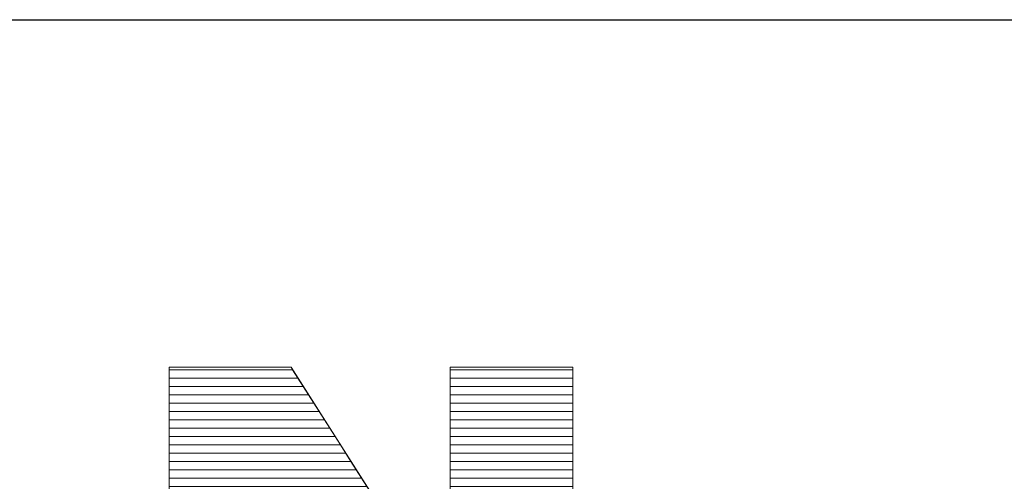
# Model space of a CAD drawing. Units: millimetres. Extents: x -10934 to 83828, y 1040 to 10544.
# Drawn here: x -8886 to -8760, y 3407 to 3466 of the extents above; entities that cross this region are included whole.
import ezdxf

# ---------------------------------------------------------------- set-up
doc = ezdxf.new("R2010")
doc.units = ezdxf.units.MM
doc.layers.add('ABAVA - Шлюзы', color=7, linetype='Continuous')
doc.styles.get("Standard").update_dxf_attribs({"font": 'ARIAL.TTF'})
doc.dimstyles.new('ISO-25', dxfattribs={"dimtxt": 2.5, "dimasz": 2.5, "dimexe": 1.25, "dimexo": 0.625, "dimtad": 1, "dimtxsty": 'Standard', "dimcen": 2.5, "dimadec": 0, "dimazin": 0, "dimtfac": 1, "dimtmove": 0, "dimatfit": 3, "dimfxl": 0, "dimarcsym": 0})

# ---------------------------------------------------------------- blocks, each defined once
blk = doc.blocks.new('*D57')
at = {"layer": 'ABAVA - Шлюзы', "color": 1, "lineweight": -2}
for p, q in [((114103.9, -30729.78), (114103.9, -30624.77)), ((114133.9, -30624.77), (115173.9, -30624.77)), ((115203.9, -30729.78), (115203.9, -30624.77))]:
    blk.add_line(p, q, dxfattribs=at)
at = {"layer": 'ABAVA - Шлюзы', "color": 1}
for points in [[(114133.9, -30619.77), (114133.9, -30629.77), (114103.9, -30624.77)], [(115173.9, -30619.77), (115173.9, -30629.77), (115203.9, -30624.77)]]:
    blk.add_solid(points, dxfattribs=at)
at = {"layer": 'ABAVA - Шлюзы', "color": 1, "insert": (114492.12, -30589.24), "char_height": 50, "attachment_point": 5}
blk.add_mtext('1100', dxfattribs=at)
blk = doc.blocks.new('Tedria TF01 - top right right')
at = {"layer": 'ABAVA - Шлюзы', "color": 253, "lineweight": 0}
blk.add_open_spline([(114827.189, -30669.035), (114827.189, -30669.035), (114842.705, -30669.035), (114842.705, -30669.035), (114842.705, -30669.035), (114842.705, -30669.035), (114862.939, -30700.877), (114862.939, -30700.877), (114862.939, -30700.877), (114862.939, -30700.877), (114862.939, -30669.035), (114862.939, -30669.035), (114862.939, -30669.035), (114862.939, -30669.035), (114878.592, -30669.035), (114878.592, -30669.035), (114878.592, -30669.035), (114878.592, -30669.035), (114878.592, -30726.594), (114878.592, -30726.594), (114878.592, -30726.594), (114878.592, -30726.594), (114862.939, -30726.594), (114862.939, -30726.594), (114862.939, -30726.594), (114862.939, -30726.594), (114842.806, -30694.994), (114842.806, -30694.994), (114842.806, -30694.994), (114842.806, -30694.994), (114842.806, -30726.594), (114842.806, -30726.594), (114842.806, -30726.594), (114842.806, -30726.594), (114827.189, -30726.594), (114827.189, -30726.594), (114827.189, -30726.594), (114827.189, -30726.594), (114827.189, -30669.035), (114827.189, -30669.035)], degree=3, knots=[0, 0, 0, 0, 0.1, 0.1, 0.1, 0.1, 0.2, 0.2, 0.2, 0.2, 0.3, 0.3, 0.3, 0.3, 0.4, 0.4, 0.4, 0.4, 0.5, 0.5, 0.5, 0.5, 0.6, 0.6, 0.6, 0.6, 0.7, 0.7, 0.7, 0.7, 0.8, 0.8, 0.8, 0.8, 0.9, 0.9, 0.9, 0.9, 1, 1, 1, 1], dxfattribs=at)
at = {"layer": 'ABAVA - Шлюзы', "color": 7, "lineweight": 0}
for points in [[(114843.577, -30670.407), (114843.577, -30670.407), (114827.189, -30670.407), (114827.189, -30670.407), (114827.189, -30670.407), (114827.189, -30670.407), (114827.189, -30669.035), (114827.189, -30669.035), (114827.189, -30669.035), (114827.189, -30669.035), (114842.705, -30669.035), (114842.705, -30669.035), (114842.705, -30669.035), (114842.705, -30669.035), (114843.577, -30670.407), (114843.577, -30670.407)], [(114842.901, -30669.343), (114842.901, -30669.343), (114827.189, -30669.343), (114827.189, -30669.343), (114827.189, -30669.343), (114827.189, -30669.343), (114827.189, -30669.035), (114827.189, -30669.035), (114827.189, -30669.035), (114827.189, -30669.035), (114842.705, -30669.035), (114842.705, -30669.035), (114842.705, -30669.035), (114842.705, -30669.035), (114842.901, -30669.343), (114842.901, -30669.343)], [(114844.252, -30671.47), (114844.252, -30671.47), (114827.189, -30671.47), (114827.189, -30671.47), (114827.189, -30671.47), (114827.189, -30671.47), (114827.189, -30669.343), (114827.189, -30669.343), (114827.189, -30669.343), (114827.189, -30669.343), (114842.901, -30669.343), (114842.901, -30669.343), (114842.901, -30669.343), (114842.901, -30669.343), (114844.252, -30671.47), (114844.252, -30671.47)], [(114878.592, -30670.407), (114878.592, -30670.407), (114862.939, -30670.407), (114862.939, -30670.407), (114862.939, -30670.407), (114862.939, -30670.407), (114862.939, -30669.035), (114862.939, -30669.035), (114862.939, -30669.035), (114862.939, -30669.035), (114878.592, -30669.035), (114878.592, -30669.035), (114878.592, -30669.035), (114878.592, -30669.035), (114878.592, -30670.407), (114878.592, -30670.407)], [(114878.592, -30669.343), (114878.592, -30669.343), (114862.939, -30669.343), (114862.939, -30669.343), (114862.939, -30669.343), (114862.939, -30669.343), (114862.939, -30669.035), (114862.939, -30669.035), (114862.939, -30669.035), (114862.939, -30669.035), (114878.592, -30669.035), (114878.592, -30669.035), (114878.592, -30669.035), (114878.592, -30669.035), (114878.592, -30669.343), (114878.592, -30669.343)], [(114878.592, -30671.47), (114878.592, -30671.47), (114862.939, -30671.47), (114862.939, -30671.47), (114862.939, -30671.47), (114862.939, -30671.47), (114862.939, -30669.343), (114862.939, -30669.343), (114862.939, -30669.343), (114862.939, -30669.343), (114878.592, -30669.343), (114878.592, -30669.343), (114878.592, -30669.343), (114878.592, -30669.343), (114878.592, -30671.47), (114878.592, -30671.47)], [(114844.928, -30672.533), (114844.928, -30672.533), (114827.189, -30672.533), (114827.189, -30672.533), (114827.189, -30672.533), (114827.189, -30672.533), (114827.189, -30670.407), (114827.189, -30670.407), (114827.189, -30670.407), (114827.189, -30670.407), (114843.577, -30670.407), (114843.577, -30670.407), (114843.577, -30670.407), (114843.577, -30670.407), (114844.928, -30672.533), (114844.928, -30672.533)], [(114878.592, -30672.533), (114878.592, -30672.533), (114862.939, -30672.533), (114862.939, -30672.533), (114862.939, -30672.533), (114862.939, -30672.533), (114862.939, -30670.407), (114862.939, -30670.407), (114862.939, -30670.407), (114862.939, -30670.407), (114878.592, -30670.407), (114878.592, -30670.407), (114878.592, -30670.407), (114878.592, -30670.407), (114878.592, -30672.533), (114878.592, -30672.533)]]:
    blk.add_open_spline(points, degree=3, knots=[0, 0, 0, 0, 0.25, 0.25, 0.25, 0.25, 0.5, 0.5, 0.5, 0.5, 0.75, 0.75, 0.75, 0.75, 1, 1, 1, 1], dxfattribs=at)
at = {"layer": 'ABAVA - Шлюзы', "color": 254, "lineweight": 0}
for points in [[(114845.604, -30673.597), (114845.604, -30673.597), (114827.189, -30673.597), (114827.189, -30673.597), (114827.189, -30673.597), (114827.189, -30673.597), (114827.189, -30671.47), (114827.189, -30671.47), (114827.189, -30671.47), (114827.189, -30671.47), (114844.252, -30671.47), (114844.252, -30671.47), (114844.252, -30671.47), (114844.252, -30671.47), (114845.604, -30673.597), (114845.604, -30673.597)], [(114878.592, -30673.597), (114878.592, -30673.597), (114862.939, -30673.597), (114862.939, -30673.597), (114862.939, -30673.597), (114862.939, -30673.597), (114862.939, -30671.47), (114862.939, -30671.47), (114862.939, -30671.47), (114862.939, -30671.47), (114878.592, -30671.47), (114878.592, -30671.47), (114878.592, -30671.47), (114878.592, -30671.47), (114878.592, -30673.597), (114878.592, -30673.597)], [(114846.279, -30674.66), (114846.279, -30674.66), (114827.189, -30674.66), (114827.189, -30674.66), (114827.189, -30674.66), (114827.189, -30674.66), (114827.189, -30672.533), (114827.189, -30672.533), (114827.189, -30672.533), (114827.189, -30672.533), (114844.928, -30672.533), (114844.928, -30672.533), (114844.928, -30672.533), (114844.928, -30672.533), (114846.279, -30674.66), (114846.279, -30674.66)], [(114878.592, -30674.66), (114878.592, -30674.66), (114862.939, -30674.66), (114862.939, -30674.66), (114862.939, -30674.66), (114862.939, -30674.66), (114862.939, -30672.533), (114862.939, -30672.533), (114862.939, -30672.533), (114862.939, -30672.533), (114878.592, -30672.533), (114878.592, -30672.533), (114878.592, -30672.533), (114878.592, -30672.533), (114878.592, -30674.66), (114878.592, -30674.66)], [(114846.955, -30675.723), (114846.955, -30675.723), (114827.189, -30675.723), (114827.189, -30675.723), (114827.189, -30675.723), (114827.189, -30675.723), (114827.189, -30673.597), (114827.189, -30673.597), (114827.189, -30673.597), (114827.189, -30673.597), (114845.604, -30673.597), (114845.604, -30673.597), (114845.604, -30673.597), (114845.604, -30673.597), (114846.955, -30675.723), (114846.955, -30675.723)], [(114878.592, -30675.723), (114878.592, -30675.723), (114862.939, -30675.723), (114862.939, -30675.723), (114862.939, -30675.723), (114862.939, -30675.723), (114862.939, -30673.597), (114862.939, -30673.597), (114862.939, -30673.597), (114862.939, -30673.597), (114878.592, -30673.597), (114878.592, -30673.597), (114878.592, -30673.597), (114878.592, -30673.597), (114878.592, -30675.723), (114878.592, -30675.723)]]:
    blk.add_open_spline(points, degree=3, knots=[0, 0, 0, 0, 0.25, 0.25, 0.25, 0.25, 0.5, 0.5, 0.5, 0.5, 0.75, 0.75, 0.75, 0.75, 1, 1, 1, 1], dxfattribs=at)
at = {"layer": 'ABAVA - Шлюзы', "color": 51, "lineweight": 0}
for points in [[(114847.631, -30676.787), (114847.631, -30676.787), (114827.189, -30676.787), (114827.189, -30676.787), (114827.189, -30676.787), (114827.189, -30676.787), (114827.189, -30674.66), (114827.189, -30674.66), (114827.189, -30674.66), (114827.189, -30674.66), (114846.279, -30674.66), (114846.279, -30674.66), (114846.279, -30674.66), (114846.279, -30674.66), (114847.631, -30676.787), (114847.631, -30676.787)], [(114878.592, -30676.787), (114878.592, -30676.787), (114862.939, -30676.787), (114862.939, -30676.787), (114862.939, -30676.787), (114862.939, -30676.787), (114862.939, -30674.66), (114862.939, -30674.66), (114862.939, -30674.66), (114862.939, -30674.66), (114878.592, -30674.66), (114878.592, -30674.66), (114878.592, -30674.66), (114878.592, -30674.66), (114878.592, -30676.787), (114878.592, -30676.787)]]:
    blk.add_open_spline(points, degree=3, knots=[0, 0, 0, 0, 0.25, 0.25, 0.25, 0.25, 0.5, 0.5, 0.5, 0.5, 0.75, 0.75, 0.75, 0.75, 1, 1, 1, 1], dxfattribs=at)
at = {"layer": 'ABAVA - Шлюзы', "color": 41, "lineweight": 0}
for points in [[(114848.306, -30677.85), (114848.306, -30677.85), (114827.189, -30677.85), (114827.189, -30677.85), (114827.189, -30677.85), (114827.189, -30677.85), (114827.189, -30675.723), (114827.189, -30675.723), (114827.189, -30675.723), (114827.189, -30675.723), (114846.955, -30675.723), (114846.955, -30675.723), (114846.955, -30675.723), (114846.955, -30675.723), (114848.306, -30677.85), (114848.306, -30677.85)], [(114878.592, -30677.85), (114878.592, -30677.85), (114862.939, -30677.85), (114862.939, -30677.85), (114862.939, -30677.85), (114862.939, -30677.85), (114862.939, -30675.723), (114862.939, -30675.723), (114862.939, -30675.723), (114862.939, -30675.723), (114878.592, -30675.723), (114878.592, -30675.723), (114878.592, -30675.723), (114878.592, -30675.723), (114878.592, -30677.85), (114878.592, -30677.85)], [(114848.983, -30678.914), (114848.983, -30678.914), (114827.189, -30678.914), (114827.189, -30678.914), (114827.189, -30678.914), (114827.189, -30678.914), (114827.189, -30676.787), (114827.189, -30676.787), (114827.189, -30676.787), (114827.189, -30676.787), (114847.631, -30676.787), (114847.631, -30676.787), (114847.631, -30676.787), (114847.631, -30676.787), (114848.983, -30678.914), (114848.983, -30678.914)], [(114878.592, -30678.914), (114878.592, -30678.914), (114862.939, -30678.914), (114862.939, -30678.914), (114862.939, -30678.914), (114862.939, -30678.914), (114862.939, -30676.787), (114862.939, -30676.787), (114862.939, -30676.787), (114862.939, -30676.787), (114878.592, -30676.787), (114878.592, -30676.787), (114878.592, -30676.787), (114878.592, -30676.787), (114878.592, -30678.914), (114878.592, -30678.914)], [(114849.658, -30679.977), (114849.658, -30679.977), (114827.189, -30679.977), (114827.189, -30679.977), (114827.189, -30679.977), (114827.189, -30679.977), (114827.189, -30677.85), (114827.189, -30677.85), (114827.189, -30677.85), (114827.189, -30677.85), (114848.306, -30677.85), (114848.306, -30677.85), (114848.306, -30677.85), (114848.306, -30677.85), (114849.658, -30679.977), (114849.658, -30679.977)], [(114878.592, -30679.977), (114878.592, -30679.977), (114862.939, -30679.977), (114862.939, -30679.977), (114862.939, -30679.977), (114862.939, -30679.977), (114862.939, -30677.85), (114862.939, -30677.85), (114862.939, -30677.85), (114862.939, -30677.85), (114878.592, -30677.85), (114878.592, -30677.85), (114878.592, -30677.85), (114878.592, -30677.85), (114878.592, -30679.977), (114878.592, -30679.977)], [(114850.334, -30681.04), (114850.334, -30681.04), (114827.189, -30681.04), (114827.189, -30681.04), (114827.189, -30681.04), (114827.189, -30681.04), (114827.189, -30678.914), (114827.189, -30678.914), (114827.189, -30678.914), (114827.189, -30678.914), (114848.983, -30678.914), (114848.983, -30678.914), (114848.983, -30678.914), (114848.983, -30678.914), (114850.334, -30681.04), (114850.334, -30681.04)], [(114878.592, -30681.04), (114878.592, -30681.04), (114862.939, -30681.04), (114862.939, -30681.04), (114862.939, -30681.04), (114862.939, -30681.04), (114862.939, -30678.914), (114862.939, -30678.914), (114862.939, -30678.914), (114862.939, -30678.914), (114878.592, -30678.914), (114878.592, -30678.914), (114878.592, -30678.914), (114878.592, -30678.914), (114878.592, -30681.04), (114878.592, -30681.04)], [(114851.009, -30682.103), (114851.009, -30682.103), (114827.189, -30682.103), (114827.189, -30682.103), (114827.189, -30682.103), (114827.189, -30682.103), (114827.189, -30679.977), (114827.189, -30679.977), (114827.189, -30679.977), (114827.189, -30679.977), (114849.658, -30679.977), (114849.658, -30679.977), (114849.658, -30679.977), (114849.658, -30679.977), (114851.009, -30682.103), (114851.009, -30682.103)], [(114878.592, -30682.103), (114878.592, -30682.103), (114862.939, -30682.103), (114862.939, -30682.103), (114862.939, -30682.103), (114862.939, -30682.103), (114862.939, -30679.977), (114862.939, -30679.977), (114862.939, -30679.977), (114862.939, -30679.977), (114878.592, -30679.977), (114878.592, -30679.977), (114878.592, -30679.977), (114878.592, -30679.977), (114878.592, -30682.103), (114878.592, -30682.103)], [(114851.685, -30683.166), (114851.685, -30683.166), (114827.189, -30683.166), (114827.189, -30683.166), (114827.189, -30683.166), (114827.189, -30683.166), (114827.189, -30681.04), (114827.189, -30681.04), (114827.189, -30681.04), (114827.189, -30681.04), (114850.334, -30681.04), (114850.334, -30681.04), (114850.334, -30681.04), (114850.334, -30681.04), (114851.685, -30683.166), (114851.685, -30683.166)], [(114852.36, -30684.229), (114852.36, -30684.229), (114827.189, -30684.229), (114827.189, -30684.229), (114827.189, -30684.229), (114827.189, -30684.229), (114827.189, -30682.103), (114827.189, -30682.103), (114827.189, -30682.103), (114827.189, -30682.103), (114851.009, -30682.103), (114851.009, -30682.103), (114851.009, -30682.103), (114851.009, -30682.103), (114852.36, -30684.229), (114852.36, -30684.229)], [(114878.592, -30683.166), (114878.592, -30683.166), (114862.939, -30683.166), (114862.939, -30683.166), (114862.939, -30683.166), (114862.939, -30683.166), (114862.939, -30681.04), (114862.939, -30681.04), (114862.939, -30681.04), (114862.939, -30681.04), (114878.592, -30681.04), (114878.592, -30681.04), (114878.592, -30681.04), (114878.592, -30681.04), (114878.592, -30683.166), (114878.592, -30683.166)], [(114878.592, -30684.229), (114878.592, -30684.229), (114862.939, -30684.229), (114862.939, -30684.229), (114862.939, -30684.229), (114862.939, -30684.229), (114862.939, -30682.103), (114862.939, -30682.103), (114862.939, -30682.103), (114862.939, -30682.103), (114878.592, -30682.103), (114878.592, -30682.103), (114878.592, -30682.103), (114878.592, -30682.103), (114878.592, -30684.229), (114878.592, -30684.229)], [(114853.036, -30685.293), (114853.036, -30685.293), (114827.189, -30685.293), (114827.189, -30685.293), (114827.189, -30685.293), (114827.189, -30685.293), (114827.189, -30683.166), (114827.189, -30683.166), (114827.189, -30683.166), (114827.189, -30683.166), (114851.685, -30683.166), (114851.685, -30683.166), (114851.685, -30683.166), (114851.685, -30683.166), (114853.036, -30685.293), (114853.036, -30685.293)], [(114878.592, -30685.293), (114878.592, -30685.293), (114862.939, -30685.293), (114862.939, -30685.293), (114862.939, -30685.293), (114862.939, -30685.293), (114862.939, -30683.166), (114862.939, -30683.166), (114862.939, -30683.166), (114862.939, -30683.166), (114878.592, -30683.166), (114878.592, -30683.166), (114878.592, -30683.166), (114878.592, -30683.166), (114878.592, -30685.293), (114878.592, -30685.293)]]:
    blk.add_open_spline(points, degree=3, knots=[0, 0, 0, 0, 0.25, 0.25, 0.25, 0.25, 0.5, 0.5, 0.5, 0.5, 0.75, 0.75, 0.75, 0.75, 1, 1, 1, 1], dxfattribs=at)
at = {"layer": 'ABAVA - Шлюзы'}
dim = blk.add_linear_dim(base=(115203.897, -30624.769), p1=(114103.897, -30729.783), p2=(115203.897, -30729.783), dimstyle='ISO-25', dxfattribs=at)
dim.commit()
dim.dimension.update_dxf_attribs({"geometry": '*D57', "text_midpoint": (114492.121, -30624.769), "dimtype": 128})

msp = doc.modelspace()

# ---------------------------------------------------------------- block references
at = {"layer": 'ABAVA - Шлюзы', "color": 1}
msp.add_blockref('Tedria TF01 - top right right', (-123693.95, 34090.72), dxfattribs=at)

doc.saveas('drawing.dxf')
